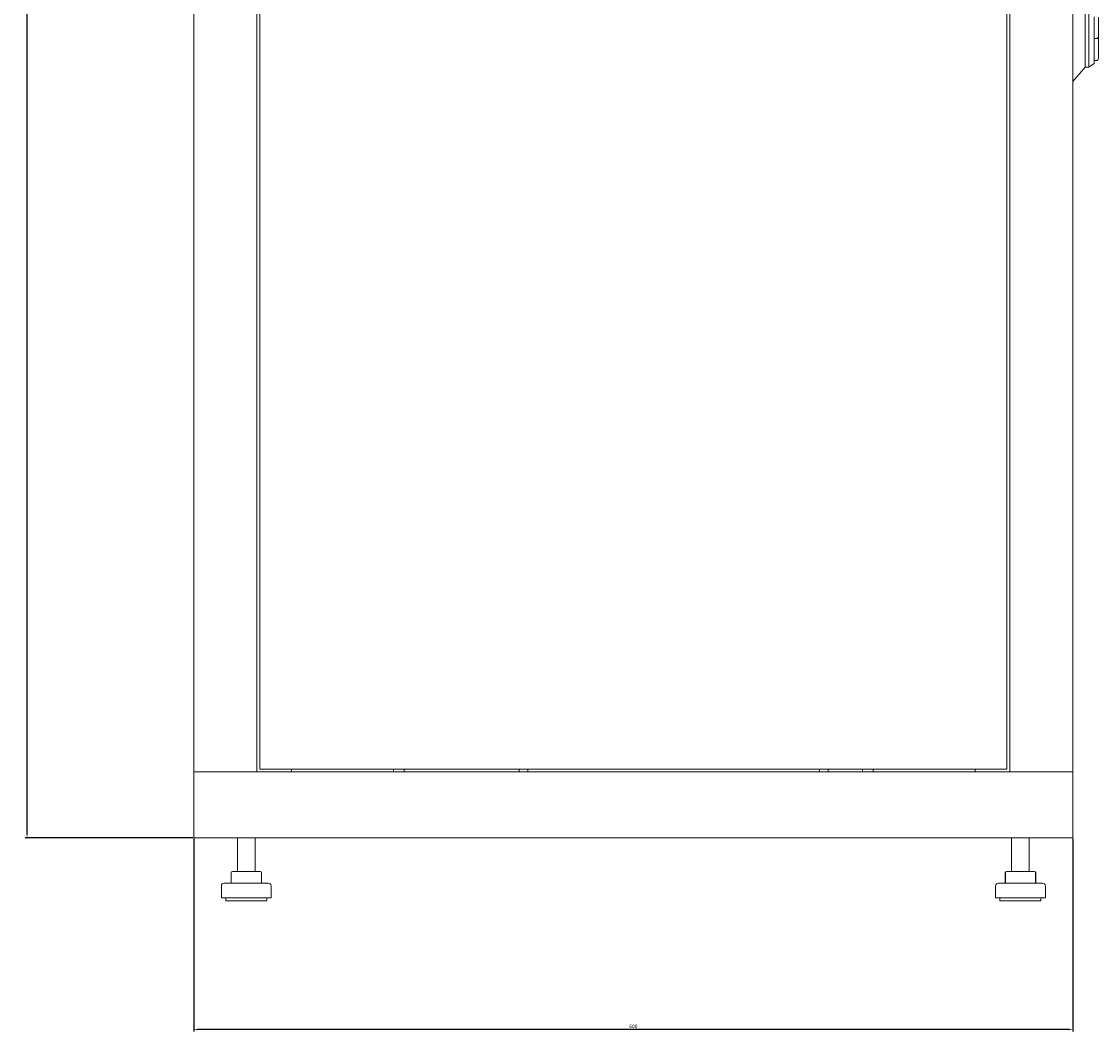
# Model space of a CAD drawing. Units: millimetres. Extents: x -447 to 2121, y -1603 to 610.
# Drawn here: x 445 to 1180, y -768 to -79 of the extents above; entities that cross this region are included whole.
import ezdxf

# ---------------------------------------------------------------- set-up
doc = ezdxf.new("R2010")
doc.units = ezdxf.units.MM
doc.styles.get("Standard").update_dxf_attribs({"font": 'arial.ttf'})
doc.dimstyles.new('ISO-25', dxfattribs={"dimtxt": 2.5, "dimasz": 2.5, "dimexe": 1.25, "dimexo": 0.625, "dimtad": 1, "dimtxsty": 'Standard', "dimcen": 2.5, "dimadec": 0, "dimazin": 0, "dimtfac": 1, "dimtmove": 0, "dimatfit": 3, "dimfxl": 1, "dimarcsym": 0})

# ---------------------------------------------------------------- blocks, each defined once
blk = doc.blocks.new('A$C070E3589')
at = {"color": 0, "linetype": 'Continuous', "lineweight": 0, "extrusion": (2.22045e-16, 1, 2.22045e-16)}
for p, q in [((-1121.3, -67.62), (-1121.3, -1176.72)), ((-1078.3, -67.62), (-1078.3, -1176.72)), ((-1076.3, -69.37), (-1076.3, -1174.97)), ((-566.3, -1174.97), (-566.3, -69.37)), ((-564.3, -1176.72), (-564.3, -67.62)), ((-521.3, -1176.72), (-521.3, -67.62)), ((-512.8, -558.35), (-512.8, -688.99)), ((-510.3, -683.67), (-510.3, -583.42)), ((-506.8, -661.31), (-506.8, -676.22)), ((-503.8, -661.51), (-503.8, -674.98)), ((-506.8, -677.72), (-506.8, -676.22)), ((-505.3, -676.22), (-506.8, -676.22)), ((-503.8, -674.98), (-503.8, -677.72)), ((-510.3, -683.67), (-510.3, -695.67)), ((-506.8, -677.72), (-506.8, -681.67)), ((-506.8, -681.67), (-506.8, -683.67)), ((-506.8, -693.22), (-506.8, -683.67)), ((-503.8, -677.72), (-503.8, -681.67)), ((-503.8, -689.72), (-503.8, -681.67)), ((-512.8, -695.67), (-512.8, -688.99)), ((-512.8, -695.67), (-521.3, -705.59)), ((-510.3, -695.67), (-512.8, -695.67)), ((-506.8, -693.22), (-510.3, -695.67)), ((-505.3, -691.22), (-506.8, -691.22)), ((-1076.3, -1174.97), (-566.3, -1174.97)), ((-1054.7, -1176.72), (-1054.7, -1174.97)), ((-984.95, -1174.97), (-984.95, -1176.72)), ((-977.65, -1174.97), (-977.65, -1176.72)), ((-899.3, -1174.97), (-899.3, -1176.72)), ((-893.3, -1174.97), (-893.3, -1176.72)), ((-694.3, -1174.97), (-694.3, -1176.72)), ((-688.3, -1174.97), (-688.3, -1176.72)), ((-664.95, -1174.97), (-664.95, -1176.72)), ((-657.65, -1174.97), (-657.65, -1176.72)), ((-587.9, -1174.97), (-587.9, -1176.72)), ((-1121.3, -1176.72), (-521.3, -1176.72)), ((-1121.3, -1221.72), (-1121.3, -1176.72)), ((-1118.9, -1176.72), (-1121.3, -1176.72)), ((-1118.9, -1176.72), (-1080.7, -1176.72)), ((-1080.7, -1176.72), (-1078.3, -1176.72)), ((-561.9, -1176.72), (-564.3, -1176.72)), ((-561.9, -1176.72), (-523.7, -1176.72)), ((-523.7, -1176.72), (-521.3, -1176.72)), ((-521.3, -1221.72), (-521.3, -1176.72)), ((-1121.3, -1221.72), (-521.3, -1221.72)), ((-1091.55, -1221.72), (-1091.55, -1244.72)), ((-1079.55, -1221.72), (-1079.55, -1244.72)), ((-563.05, -1221.72), (-563.05, -1244.72)), ((-551.05, -1221.72), (-551.05, -1244.72)), ((-1095.94, -1245.72), (-1095.94, -1252.72)), ((-1094.94, -1244.72), (-1092.71, -1244.72)), ((-1092.71, -1244.72), (-1083.31, -1244.72)), ((-1083.31, -1244.72), (-1076.16, -1244.72)), ((-1075.16, -1245.72), (-1075.16, -1252.72)), ((-567.44, -1245.72), (-567.44, -1252.72)), ((-567.31, -1245.72), (-567.31, -1252.72)), ((-566.44, -1244.72), (-566.31, -1244.72)), ((-566.31, -1244.72), (-564.5, -1244.72)), ((-564.5, -1244.72), (-555.24, -1244.72)), ((-555.24, -1244.72), (-547.79, -1244.72)), ((-547.79, -1244.72), (-547.66, -1244.72)), ((-546.79, -1245.72), (-546.79, -1252.72)), ((-546.66, -1245.72), (-546.66, -1252.72)), ((-1102.55, -1254.72), (-1102.55, -1262.72)), ((-1077.77, -1252.72), (-1100.55, -1252.72)), ((-1070.55, -1252.72), (-1077.77, -1252.72)), ((-1068.55, -1254.72), (-1068.55, -1262.72)), ((-574.05, -1254.72), (-574.05, -1262.72)), ((-564.83, -1252.72), (-572.05, -1252.72)), ((-542.05, -1252.72), (-564.83, -1252.72)), ((-540.05, -1254.72), (-540.05, -1262.72)), ((-1076.73, -1262.72), (-1102.55, -1262.72)), ((-1099.55, -1262.72), (-1099.55, -1264.72)), ((-1068.55, -1262.72), (-1076.73, -1262.72)), ((-1071.55, -1262.72), (-1071.55, -1264.72)), ((-565.87, -1262.72), (-574.05, -1262.72)), ((-571.05, -1262.72), (-571.05, -1264.72)), ((-540.05, -1262.72), (-565.87, -1262.72)), ((-543.05, -1262.72), (-543.05, -1264.72)), ((-1078.29, -1264.72), (-1099.55, -1264.72)), ((-1071.55, -1264.72), (-1078.29, -1264.72)), ((-564.31, -1264.72), (-571.05, -1264.72)), ((-543.05, -1264.72), (-564.31, -1264.72))]:
    blk.add_line(p, q, dxfattribs=at)
at = {"color": 0, "linetype": 'Continuous', "lineweight": 0}
blk.add_arc((-505.3, -674.72), 1.5, 270, 312.60289, dxfattribs=at)
at = {"color": 0, "linetype": 'Continuous', "lineweight": 0, "extrusion": (4.93038e-32, 2.22045e-16, -1)}
for centre, radius, start, end in [((505.3, -689.72), 1.5, 180, 270), ((1094.94, -1245.72), 1, 0, 90), ((1076.16, -1245.72), 1, 90, 180), ((566.44, -1245.72), 1, 0, 90), ((566.31, -1245.72), 1, 0, 90), ((547.79, -1245.72), 1, 90, 180), ((547.66, -1245.72), 1, 90, 180), ((1100.55, -1254.72), 2, 0, 90), ((1070.55, -1254.72), 2, 90, 180), ((572.05, -1254.72), 2, 0, 90), ((542.05, -1254.72), 2, 90, 180)]:
    blk.add_arc(centre, radius, start, end, dxfattribs=at)
at = {"color": 0, "linetype": 'Continuous', "lineweight": 0}
blk.add_open_spline([(-504.28, -675.82), (-504.23, -675.77), (-504.18, -675.72), (-504.03, -675.55), (-503.95, -675.43), (-503.83, -675.2), (-503.8, -675.09), (-503.8, -674.98), (-503.8, -674.98), (-503.8, -674.98)], degree=3, knots=[-0.1590972, -0.1590972, -0.1590972, -0.1590972, -0.129968, -0.129968, -0.0659955, -0.0659955, 0, 0, 0.0006456, 0.0006456, 0.0006456, 0.0006456], dxfattribs=at)
blk = doc.blocks.new('*D7')
at = {"color": 0, "lineweight": -2, "transparency": 16777216}
for p, q in [((562.97, -636.84), (562.97, -768.46)), ((1162.97, -636.84), (1162.97, -768.46)), ((1160.47, -767.21), (565.47, -767.21))]:
    blk.add_line(p, q, dxfattribs=at)
at = {"color": 0, "transparency": 16777216}
for points in [[(565.47, -766.8), (565.47, -767.63), (562.97, -767.21)], [(1160.47, -766.8), (1160.47, -767.63), (1162.97, -767.21)]]:
    blk.add_solid(points, dxfattribs=at)
at = {"layer": 'Defpoints', "color": 0, "transparency": 16777216}
for p in [(562.97, -636.22), (1162.97, -636.22), (562.97, -767.21)]:
    blk.add_point(p, dxfattribs=at)
at = {"color": 0, "transparency": 16777216, "insert": (862.97, -765.31), "char_height": 2.5, "attachment_point": 5}
blk.add_mtext('600', dxfattribs=at)
blk = doc.blocks.new('*D8')
at = {"color": 0, "lineweight": -2, "transparency": 16777216}
for p, q in [((584.35, 610.28), (447.84, 610.28)), ((449.09, -633.72), (449.09, 607.78)), ((562.35, -636.22), (447.84, -636.22))]:
    blk.add_line(p, q, dxfattribs=at)
at = {"color": 0, "transparency": 16777216}
for points in [[(448.67, 607.78), (449.51, 607.78), (449.09, 610.28)], [(448.67, -633.72), (449.51, -633.72), (449.09, -636.22)]]:
    blk.add_solid(points, dxfattribs=at)
at = {"layer": 'Defpoints', "color": 0, "transparency": 16777216}
for p in [(449.09, 610.28), (584.97, 610.28), (562.97, -636.22)]:
    blk.add_point(p, dxfattribs=at)
at = {"color": 0, "transparency": 16777216, "insert": (446.96, -12.97), "char_height": 2.5, "attachment_point": 5, "rotation": 90}
blk.add_mtext('1246,5', dxfattribs=at)

msp = doc.modelspace()

# ---------------------------------------------------------------- block references
msp.add_blockref('A$C070E3589', (1684.271, 585.499))

# ---------------------------------------------------------------- dimensions: what is measured, and where the dimension line sits
at = {"color": 8}
dim = msp.add_linear_dim(base=(449.088, 610.281), p1=(562.972, -636.219), p2=(584.972, 610.281), angle=90, dimstyle='ISO-25', dxfattribs=at)
dim.commit()
dim.dimension.update_dxf_attribs({"geometry": '*D8', "text_midpoint": (446.961, -12.969)})
dim = msp.add_linear_dim(base=(562.972, -767.215), p1=(1162.972, -636.219), p2=(562.972, -636.219), dimstyle='ISO-25', dxfattribs=at)
dim.commit()
dim.dimension.update_dxf_attribs({"geometry": '*D7', "text_midpoint": (862.972, -765.313)})

doc.saveas('drawing.dxf')
